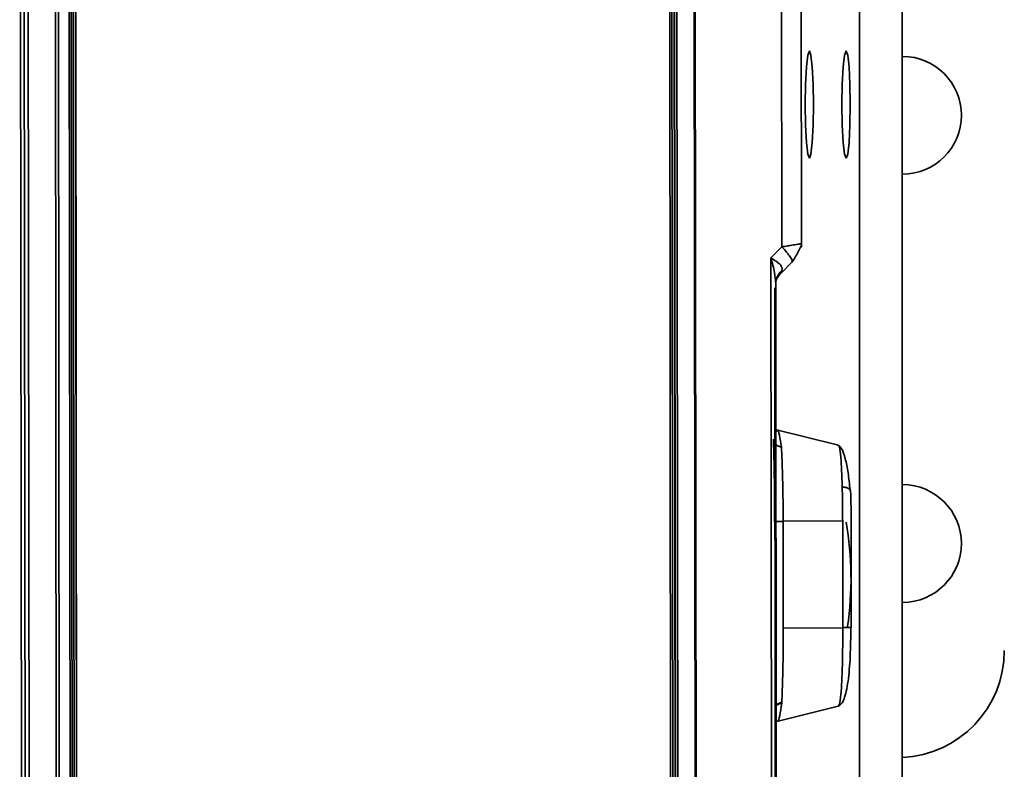
# Model space of a CAD drawing. Units: millimetres. Extents: x 1167205 to 2857013, y -2941222 to 629824.
# Drawn here: x 1191580 to 1191626, y 578325 to 578360 of the extents above; entities that cross this region are included whole.
import ezdxf

# ---------------------------------------------------------------- set-up
doc = ezdxf.new("R2010")
doc.units = ezdxf.units.MM
doc.header["$LTSCALE"] = 3000
doc.layers.get('DefPoints').update_dxf_attribs({"color": 146})
doc.styles.add('XR-A-PLAN(EQUIP)$0$ARIAL', font='arial.ttf')
doc.dimstyles.new('XR-A-PLAN(EQUIP)$0$200_화살지시선$0', dxfattribs={"dimscale": 100, "dimtxt": 5, "dimasz": 2, "dimexe": 2, "dimexo": 1, "dimgap": 1, "dimtad": 1, "dimdec": 0, "dimdsep": 46, "dimtxsty": 'XR-A-PLAN(EQUIP)$0$ARIAL', "dimcen": 1, "dimclrd": 6, "dimclre": 6, "dimclrt": 3, "dimadec": 0, "dimazin": 0, "dimtfac": 1, "dimtdec": 0, "dimtix": 1, "dimtmove": 2, "dimatfit": 3, "dimfxl": 1, "dimtolj": 1, "dimtzin": 0, "dimlwd": -1, "dimlwe": -1, "dimarcsym": 0})

# ---------------------------------------------------------------- blocks, each defined once
blk = doc.blocks.new('14-b')
at = {"color": 7, "linetype": 'Continuous', "lineweight": 35}
for p, q in [((38692.998, 47085.431), (38692.941, 47033.871)), ((38692.948, 47033.87), (38693.006, 47085.428)), ((38732.103, 47085.472), (38732.103, 47041.472)), ((38734.097, 47085.472), (38734.097, 47041.472)), ((38693.115, 47034.118), (38693.17, 47083.616)), ((38693.3, 47034.114), (38693.355, 47083.607)), ((38694.627, 47082.204), (38694.576, 47035.949)), ((38694.712, 47035.948), (38694.763, 47082.204)), ((38724.438, 47082.46), (38724.391, 47040.468)), ((38724.439, 47040.468), (38724.485, 47082.461)), ((38727.996, 47082.404), (38727.965, 47054.135)), ((38728.145, 47055.532), (38728.175, 47082.408)), ((38728.195, 47055.318), (38728.225, 47082.418)), ((38695.272, 47081.4), (38695.222, 47036.732)), ((38695.315, 47036.734), (38695.364, 47081.402)), ((38695.316, 47036.74), (38695.365, 47081.399)), ((38695.458, 47081.4), (38695.408, 47036.741)), ((38695.566, 47081.313), (38695.516, 47036.828)), ((38695.575, 47081.311), (38695.526, 47036.827)), ((38723.234, 47030.372), (38723.291, 47081.352)), ((38723.343, 47040.472), (38723.389, 47081.528)), ((38723.496, 47081.526), (38723.45, 47040.471)), ((38723.515, 47081.533), (38723.469, 47040.469)), ((38723.576, 47040.468), (38723.621, 47081.532)), ((38731.109, 47075.066), (38728.246, 47075.784)), ((38728.473, 47074.925), (38728.475, 47074.889)), ((38728.546, 47071.416), (38728.541, 47066.445)), ((38728.546, 47071.416), (38731.322, 47071.421)), ((38731.322, 47071.388), (38731.317, 47066.422)), ((38731.322, 47071.421), (38731.322, 47071.388)), ((38734.097, 47070.222), (38734.109, 47070.222)), ((38728.541, 47066.445), (38728.541, 47066.417)), ((38731.317, 47066.422), (38728.541, 47066.417)), ((38734.109, 47064.722), (38734.097, 47064.722)), ((38728.222, 47062.157), (38731.121, 47062.883)), ((38728.205, 47062.249), (38728.27, 47062.168)), ((38728.217, 47055.148), (38728.191, 47055.202)), ((38728.437, 47054.822), (38728.22, 47055.148)), ((38728.467, 47054.825), (38728.951, 47054.336)), ((38727.965, 47054.135), (38728.48, 47053.616)), ((38728.48, 47053.616), (38728.465, 47040.478)), ((38729.382, 47040.474), (38729.396, 47053.635)), ((38734.097, 47050.222), (38734.109, 47050.222)), ((38734.109, 47044.722), (38734.097, 47044.722))]:
    blk.add_line(p, q, dxfattribs=at)
at = {"color": 7, "linetype": 'Continuous', "lineweight": 35, "flags": 128}
for points in [[(38729.763, 47049.472), (38729.837, 47049.282), (38729.901, 47048.74), (38729.943, 47047.929), (38729.958, 47046.972), (38729.943, 47046.016), (38729.901, 47045.205), (38729.837, 47044.663), (38729.763, 47044.472), (38729.688, 47044.663), (38729.625, 47045.205), (38729.582, 47046.016), (38729.568, 47046.972), (38729.582, 47047.929), (38729.625, 47048.74), (38729.688, 47049.282), (38729.763, 47049.472)], [(38731.479, 47049.472), (38731.553, 47049.282), (38731.617, 47048.74), (38731.659, 47047.929), (38731.674, 47046.972), (38731.659, 47046.016), (38731.617, 47045.205), (38731.553, 47044.663), (38731.479, 47044.472), (38731.404, 47044.663), (38731.341, 47045.205), (38731.299, 47046.016), (38731.284, 47046.972), (38731.299, 47047.929), (38731.341, 47048.74), (38731.404, 47049.282), (38731.479, 47049.472)]]:
    blk.add_lwpolyline(points, dxfattribs=at)
at = {"color": 7, "linetype": 'Continuous', "lineweight": 35}
for centre, radius, start, end in [((38733.859, 47072.472), 5, 0, 87.2794), ((38716.512, 47069.097), 15.195, 350.0548, 8.5252), ((38734.109, 47067.472), 2.75, 270, 90), ((38734.109, 47047.472), 2.75, 270, 90)]:
    blk.add_arc(centre, radius, start, end, dxfattribs=at)
at = {"color": 8, "linetype": 'Continuous', "lineweight": 35}
for points, knots in [([(38728.275, 47075.754), (38728.28, 47075.76), (38728.314, 47075.801), (38728.384, 47075.559), (38728.443, 47075.136), (38728.472, 47074.923)], [0, 0, 0, 0, 0.079488, 0.538913, 1, 1, 1, 1]), ([(38728.166, 47075.075), (38728.177, 47075.058), (38728.212, 47075), (38728.32, 47074.929), (38728.424, 47074.901), (38728.475, 47074.888)], [0, 0, 0, 0, 0.1872285, 0.6051847, 1, 1, 1, 1]), ([(38728.195, 47075.058), (38728.234, 47075.025), (38728.311, 47074.961), (38728.419, 47074.936), (38728.472, 47074.923)], [0, 0, 0, 0, 0.515041, 1, 1, 1, 1]), ([(38731.322, 47071.421), (38731.321, 47071.804), (38731.318, 47072.62), (38731.289, 47073.721), (38731.239, 47074.565), (38731.186, 47074.923), (38731.14, 47075.038), (38731.12, 47075.076), (38731.109, 47075.065), (38731.108, 47075.065)], [0, 0, 0, 0, 0.204895, 0.436855, 0.652876, 0.867226, 0.915313, 0.997379, 1, 1, 1, 1]), ([(38731.103, 47062.91), (38731.109, 47062.901), (38731.146, 47062.85), (38731.204, 47063.155), (38731.263, 47063.803), (38731.285, 47064.486), (38731.296, 47064.828)], [0, 0, 0, 0, 0.059154, 0.373002, 0.68686, 1, 1, 1, 1]), ([(38728.461, 47062.973), (38728.431, 47062.767), (38728.371, 47062.356), (38728.302, 47062.132), (38728.271, 47062.177), (38728.268, 47062.181)], [0, 0, 0, 0, 0.481096, 0.959059, 1, 1, 1, 1]), ([(38728.484, 47054.722), (38728.44, 47054.764), (38728.351, 47054.849), (38728.295, 47054.953), (38728.267, 47055.006)], [0, 0, 0, 0, 0.495009, 1, 1, 1, 1])]:
    blk.add_open_spline(points, degree=3, knots=knots, dxfattribs=at)
at = {"color": 7, "linetype": 'Continuous', "lineweight": 35}
for points, knots in [([(38728.475, 47074.888), (38728.485, 47074.662), (38728.505, 47074.208), (38728.528, 47073.342), (38728.544, 47072.4), (38728.546, 47071.744), (38728.546, 47071.416)], [0, 0, 0, 0, 0.248126, 0.498194, 0.749841, 1, 1, 1, 1]), ([(38731.698, 47071.393), (38731.693, 47071.852), (38731.682, 47072.762), (38731.581, 47073.953), (38731.428, 47074.655), (38731.258, 47074.988), (38731.156, 47075.041), (38731.105, 47075.067)], [0, 0, 0, 0, 0.255322, 0.505369, 0.753276, 0.876745, 1, 1, 1, 1]), ([(38731.72, 47071.395), (38731.719, 47071.395), (38731.715, 47071.393), (38731.629, 47071.391), (38731.493, 47071.389), (38731.378, 47071.389), (38731.322, 47071.388)], [0, 0, 0, 0, 0.24171, 0.500076, 0.758404, 1, 1, 1, 1]), ([(38731.688, 47065.051), (38731.696, 47065.306), (38731.716, 47065.915), (38731.715, 47067.115), (38731.718, 47068.963), (38731.719, 47070.443), (38731.72, 47071.395)], [0, 0, 0, 0, 0.128294, 0.306598, 0.553554, 1, 1, 1, 1]), ([(38728.141, 47066.438), (38728.14, 47066.054), (38728.138, 47065.294), (38728.126, 47064.232), (38728.109, 47063.299), (38728.093, 47062.825), (38728.085, 47062.595)], [0, 0, 0, 0, 0.26157, 0.517264, 0.764601, 1, 1, 1, 1]), ([(38728.541, 47066.445), (38728.487, 47066.444), (38728.375, 47066.444), (38728.241, 47066.442), (38728.153, 47066.44), (38728.145, 47066.439), (38728.141, 47066.438)], [0, 0, 0, 0, 0.242252, 0.499991, 0.757839, 1, 1, 1, 1]), ([(38728.541, 47066.417), (38728.539, 47066.086), (38728.536, 47065.425), (38728.518, 47064.486), (38728.492, 47063.631), (38728.471, 47063.192), (38728.461, 47062.973)], [0, 0, 0, 0, 0.251486, 0.502828, 0.752334, 1, 1, 1, 1]), ([(38731.296, 47064.828), (38731.302, 47065.082), (38731.313, 47065.59), (38731.315, 47066.144), (38731.317, 47066.422)], [0, 0, 0, 0, 0.4992163, 1, 1, 1, 1]), ([(38731.296, 47064.828), (38731.351, 47064.834), (38731.465, 47064.847), (38731.598, 47064.901), (38731.683, 47064.972), (38731.686, 47065.025), (38731.688, 47065.051)], [0, 0, 0, 0, 0.241821, 0.500024, 0.758127, 1, 1, 1, 1]), ([(38731.099, 47062.877), (38731.159, 47062.919), (38731.278, 47063.002), (38731.438, 47063.472), (38731.578, 47064.131), (38731.636, 47064.691), (38731.665, 47064.967)], [0, 0, 0, 0, 0.2572106, 0.5110712, 0.7592639, 1, 1, 1, 1]), ([(38728.153, 47062.786), (38728.163, 47062.803), (38728.193, 47062.853), (38728.295, 47062.926), (38728.4, 47062.956), (38728.461, 47062.973)], [0, 0, 0, 0, 0.176983, 0.517633, 1, 1, 1, 1]), ([(38727.965, 47054.135), (38728.032, 47054.362), (38728.153, 47054.769), (38728.182, 47055.166), (38728.195, 47055.341)], [0, 0, 0, 0, 0.559535, 1, 1, 1, 1]), ([(38728.267, 47055.006), (38728.245, 47055.06), (38728.202, 47055.169), (38728.197, 47055.284), (38728.195, 47055.341)], [0, 0, 0, 0, 0.50497, 1, 1, 1, 1]), ([(38728.462, 47054.825), (38728.404, 47054.887), (38728.282, 47055.016), (38728.239, 47055.103), (38728.217, 47055.148)], [0, 0, 0, 0, 0.479044, 1, 1, 1, 1]), ([(38728.484, 47054.722), (38728.489, 47054.676), (38728.499, 47054.579), (38728.405, 47054.439), (38728.228, 47054.29), (38728.06, 47054.191), (38727.965, 47054.135)], [0, 0, 0, 0, 0.212402, 0.444174, 0.683638, 1, 1, 1, 1]), ([(38728.467, 47054.825), (38728.465, 47054.826), (38728.461, 47054.83), (38728.463, 47054.811), (38728.47, 47054.777), (38728.479, 47054.741), (38728.484, 47054.722)], [0, 0, 0, 0, 0.244778, 0.489649, 0.742109, 1, 1, 1, 1]), ([(38728.48, 47053.616), (38728.558, 47053.701), (38728.715, 47053.873), (38728.881, 47054.097), (38728.974, 47054.269), (38728.959, 47054.314), (38728.951, 47054.336)], [0, 0, 0, 0, 0.250014, 0.500006, 0.75001, 1, 1, 1, 1]), ([(38729.396, 47053.465), (38729.393, 47053.496), (38729.386, 47053.554), (38729.339, 47053.661), (38729.277, 47053.777), (38729.208, 47053.903), (38729.137, 47054.035), (38729.07, 47054.16), (38729.008, 47054.269), (38728.972, 47054.312), (38728.954, 47054.334)], [0, 0, 0, 0, 0.157593, 0.297261, 0.421644, 0.535276, 0.644618, 0.75603, 0.874111, 1, 1, 1, 1]), ([(38729.394, 47053.471), (38729.389, 47053.472), (38729.378, 47053.474), (38729.184, 47053.5), (38728.905, 47053.547), (38728.657, 47053.589), (38728.525, 47053.609), (38728.48, 47053.616)], [0, 0, 0, 0, 0.226604, 0.497466, 0.749224, 0.914631, 1, 1, 1, 1])]:
    blk.add_open_spline(points, degree=3, knots=knots, dxfattribs=at)
blk = doc.blocks.new('*D94')
at = {"color": 6, "linetype": 'ByBlock', "transparency": 16777216}
for p, q in [((1201799.981, 577694.665), (1201795.556, 580585.157)), ((1187928.484, 577673.43), (1187924.059, 580563.922)), ((1188124.365, 580364.228), (1201595.862, 580384.851))]:
    blk.add_line(p, q, dxfattribs=at)
at = {"color": 6, "transparency": 16777216}
for points in [[(1201595.811, 580418.184), (1201595.913, 580351.518), (1201795.862, 580385.157)], [(1188124.314, 580397.561), (1188124.416, 580330.895), (1187924.365, 580363.922)]]:
    blk.add_solid(points, dxfattribs=at)
at = {"layer": 'DefPoints', "color": 0, "transparency": 16777216}
for p in [(1201795.862, 580385.157), (1201800.134, 577594.665, 0), (1187928.637, 577573.43, 0)]:
    blk.add_point(p, dxfattribs=at)
at = {"color": 3, "transparency": 16777216, "insert": (1194859.57, 580729.996), "char_height": 500, "attachment_point": 5, "rotation": 0.0877, "style": 'XR-A-PLAN(EQUIP)$0$ARIAL'}
blk.add_mtext('\\A1;13872', dxfattribs=at)
blk = doc.blocks.new('*D95')
at = {"color": 6, "linetype": 'ByBlock', "transparency": 16777216}
for p, q in [((1192573.866, 579157.006), (1187732.696, 579157.006)), ((1187932.696, 578957.006), (1187932.696, 573325.095)), ((1193302.237, 573125.095), (1187732.696, 573125.095))]:
    blk.add_line(p, q, dxfattribs=at)
at = {"color": 6, "transparency": 16777216}
for points in [[(1187899.362, 578957.006), (1187966.029, 578957.006), (1187932.696, 579157.006)], [(1187899.362, 573325.095), (1187966.029, 573325.095), (1187932.696, 573125.095)]]:
    blk.add_solid(points, dxfattribs=at)
at = {"layer": 'DefPoints', "color": 0, "transparency": 16777216}
for p in [(1192673.866, 579157.006), (1187932.696, 573125.095), (1193402.237, 573125.095, 0)]:
    blk.add_point(p, dxfattribs=at)
at = {"color": 3, "transparency": 16777216, "insert": (1187577.239, 576141.051), "char_height": 500, "attachment_point": 5, "rotation": 90, "style": 'XR-A-PLAN(EQUIP)$0$ARIAL'}
blk.add_mtext('\\A1;6032', dxfattribs=at)

msp = doc.modelspace()

# ---------------------------------------------------------------- block references
at = {"color": 9, "lineweight": 18, "true_color": 0xc7c8ca, "xscale": -1, "rotation": 180}
msp.add_blockref('14-b', (1152887.099, 625402.978, 0), dxfattribs=at)

# ---------------------------------------------------------------- dimensions: what is measured, and where the dimension line sits
dim = msp.add_aligned_dim(p1=(1187928.637, 577573.43, 0), p2=(1201800.134, 577594.665, 0), distance=2790.495, dimstyle='XR-A-PLAN(EQUIP)$0$200_화살지시선$0', override={"dimfxl": 0.5, "dimarcsym": 1})
dim.commit()
dim.dimension.update_dxf_attribs({"geometry": '*D94', "text_midpoint": (1194859.57, 580729.996)})
dim = msp.add_linear_dim(base=(1187932.696, 573125.095), p1=(1192673.866, 579157.006), p2=(1193402.237, 573125.095, 0), angle=90, dimstyle='XR-A-PLAN(EQUIP)$0$200_화살지시선$0', override={"dimfxl": 0.5, "dimarcsym": 1})
dim.commit()
dim.dimension.update_dxf_attribs({"geometry": '*D95', "text_midpoint": (1187577.239, 576141.051)})

doc.saveas('drawing.dxf')
